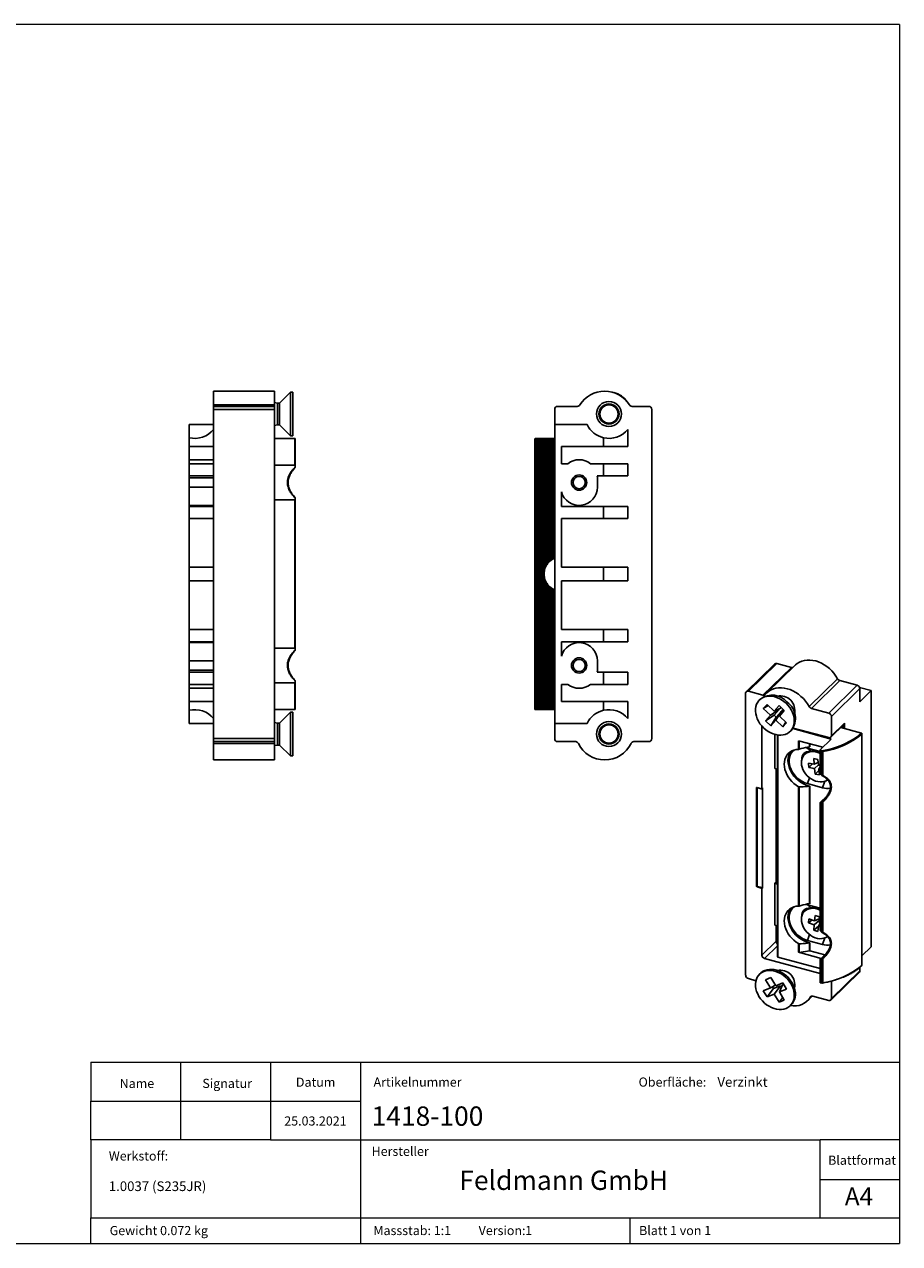
# Model space of a CAD drawing. Units: millimetres. Extents: x 5 to 292, y 5 to 205.
# Drawn here: x 149 to 292, y 5 to 205 of the extents above; entities that cross this region are included whole.
import ezdxf

# ---------------------------------------------------------------- set-up
doc = ezdxf.new("R2010")
doc.units = ezdxf.units.MM
doc.styles.add('SLDTEXTSTYLE0', font='TXT', dxfattribs={"width": 0.75})
doc.styles.add('SLDTEXTSTYLE1', font='TXT', dxfattribs={"width": 0.692308})

msp = doc.modelspace()

# ---------------------------------------------------------------- linework, layer by layer
at = {"color": 7, "linetype": 'Continuous', "lineweight": 18}
for p, q in [((292, 205), (5, 205)), ((292, 205), (292, 5)), ((159.4, 34.75), (174.13, 34.75)), ((159.4, 34.75), (159.4, 28.38)), ((174.13, 34.75), (188.86, 34.75)), ((174.13, 22), (174.13, 34.75)), ((188.86, 34.75), (203.6, 34.75)), ((188.86, 34.75), (188.86, 22)), ((203.6, 34.75), (292, 34.75)), ((203.6, 34.75), (203.6, 5)), ((159.4, 28.38), (174.13, 28.38)), ((159.4, 22), (159.4, 28.38)), ((174.13, 28.38), (188.86, 28.38)), ((188.86, 28.38), (203.6, 28.38)), ((174.13, 22), (159.4, 22)), ((159.4, 22), (159.4, 9.25)), ((188.86, 22), (174.13, 22)), ((188.86, 22), (203.6, 22)), ((203.6, 22), (279, 22)), ((292, 22), (279, 22)), ((279, 15.49), (279, 22)), ((279, 9.25), (279, 15.49)), ((292, 15.49), (279, 15.49)), ((159.4, 9.25), (292, 9.25)), ((159.4, 5), (159.4, 9.25)), ((247.8, 5), (247.8, 9.25)), ((5, 5), (292, 5))]:
    msp.add_line(p, q, dxfattribs=at)
at = {"color": 7, "linetype": 'Continuous', "lineweight": 25}
for p, q in [((189.52, 144.84), (179.52, 144.84)), ((179.52, 144.84), (179.52, 142.58)), ((189.52, 144.84), (189.52, 142.58)), ((192.12, 144.69), (190.32, 142.89)), ((192.52, 144.69), (192.12, 144.69)), ((192.12, 137.49), (192.12, 144.69)), ((192.52, 137.49), (192.52, 144.69)), ((179.52, 142.58), (189.52, 142.58)), ((179.52, 142.34), (179.52, 142.58)), ((179.52, 142.34), (189.52, 142.34)), ((179.52, 141.84), (179.52, 142.34)), ((190.02, 142.89), (189.52, 142.97)), ((189.52, 142.58), (189.52, 142.34)), ((189.52, 142.34), (189.52, 141.84)), ((190.32, 142.89), (190.02, 142.89)), ((190.02, 139.29), (190.02, 142.89)), ((190.32, 139.29), (190.32, 142.89)), ((235.95, 142.34), (239.16, 142.34)), ((248.14, 142.34), (250.85, 142.34)), ((189.52, 141.84), (179.52, 141.84)), ((179.52, 141.84), (179.52, 87.84)), ((189.52, 141.84), (189.52, 87.84)), ((235.45, 139.34), (235.45, 141.84)), ((251.35, 141.84), (251.35, 87.84)), ((175.52, 139.34), (175.52, 137.19)), ((175.52, 139.34), (179.52, 139.34)), ((189.52, 139.21), (190.02, 139.29)), ((190.02, 139.29), (190.32, 139.29)), ((190.32, 139.29), (192.12, 137.49)), ((235.45, 139.34), (235.45, 90.34)), ((235.45, 139.34), (240.75, 139.34)), ((247.45, 138.56), (247.45, 135.74)), ((175.52, 137.19), (175.52, 135.74)), ((189.52, 137.09), (192.82, 137.09)), ((192.12, 137.49), (192.52, 137.49)), ((192.82, 132.68), (192.82, 137.09)), ((192.82, 137.09), (192.92, 137.09)), ((192.92, 137.09), (192.92, 132.59)), ((232.2, 92.69), (232.2, 136.99)), ((232.3, 137.09), (232.3, 136.99)), ((232.3, 137.09), (235.45, 137.09)), ((232.3, 137.09), (232.3, 137.09)), ((232.3, 136.99), (232.3, 92.69)), ((232.3, 136.99), (232.4, 136.99)), ((232.4, 136.99), (232.4, 92.69)), ((232.4, 136.99), (232.5, 136.99)), ((232.5, 136.99), (232.5, 92.69)), ((232.55, 136.99), (232.55, 92.69)), ((232.55, 136.99), (232.65, 136.99)), ((232.65, 136.99), (232.65, 92.69)), ((232.65, 136.99), (232.75, 136.99)), ((232.75, 136.99), (232.75, 92.69)), ((232.8, 136.99), (232.8, 92.69)), ((232.8, 136.99), (232.9, 136.99)), ((232.9, 136.99), (232.9, 92.69)), ((232.9, 136.99), (233, 136.99)), ((233, 136.99), (233, 92.69)), ((233.05, 136.99), (233.05, 92.69)), ((233.05, 136.99), (233.15, 136.99)), ((233.15, 136.99), (233.15, 92.69)), ((233.15, 136.99), (233.25, 136.99)), ((233.25, 136.99), (233.25, 92.69)), ((233.3, 136.99), (233.3, 92.69)), ((233.3, 136.99), (233.4, 136.99)), ((233.4, 136.99), (233.4, 92.69)), ((233.4, 136.99), (233.5, 136.99)), ((233.5, 136.99), (233.5, 92.69)), ((233.55, 136.99), (233.55, 92.69)), ((233.55, 136.99), (233.65, 136.99)), ((233.65, 136.99), (233.65, 92.69)), ((233.65, 136.99), (233.75, 136.99)), ((233.75, 136.99), (233.75, 115.36)), ((233.8, 136.99), (233.8, 115.57)), ((233.8, 136.99), (233.9, 136.99)), ((233.9, 136.99), (233.9, 115.87)), ((233.9, 136.99), (234, 136.99)), ((234, 136.99), (234, 116.09)), ((234.05, 136.99), (234.05, 116.18)), ((234.05, 136.99), (234.15, 136.99)), ((234.15, 136.99), (234.15, 116.35)), ((234.15, 136.99), (234.25, 136.99)), ((234.25, 136.99), (234.25, 116.49)), ((234.3, 136.99), (234.3, 116.55)), ((234.3, 136.99), (234.4, 136.99)), ((234.4, 136.99), (234.4, 116.67)), ((234.4, 136.99), (234.5, 136.99)), ((234.5, 136.99), (234.5, 116.78)), ((234.55, 136.99), (234.55, 116.83)), ((234.55, 136.99), (234.65, 136.99)), ((234.65, 136.99), (234.65, 116.92)), ((234.65, 136.99), (234.75, 136.99)), ((234.75, 136.99), (234.75, 117)), ((234.8, 136.99), (234.8, 117.04)), ((234.8, 136.99), (234.9, 136.99)), ((234.9, 136.99), (234.9, 117.11)), ((234.9, 136.99), (235, 136.99)), ((235, 136.99), (235, 117.18)), ((235.05, 136.99), (235.05, 117.21)), ((235.05, 136.99), (235.15, 136.99)), ((235.15, 136.99), (235.15, 117.26)), ((235.15, 136.99), (235.25, 136.99)), ((235.25, 136.99), (235.25, 117.31)), ((235.3, 136.99), (235.3, 117.34)), ((235.3, 136.99), (235.4, 136.99)), ((235.4, 136.99), (235.4, 117.38)), ((235.4, 136.99), (235.45, 136.99)), ((243.45, 137.19), (243.45, 135.74)), ((179.52, 135.74), (175.52, 135.74)), ((175.52, 135.74), (175.52, 133.59)), ((243.45, 135.74), (236.55, 135.74)), ((236.55, 135.74), (236.55, 132.94)), ((247.45, 135.74), (243.45, 135.74)), ((179.52, 133.59), (175.52, 133.59)), ((175.52, 133.59), (175.52, 132.94)), ((175.52, 132.94), (175.52, 130.94)), ((175.52, 132.94), (179.52, 132.94)), ((192.82, 132.68), (189.52, 132.68)), ((192.92, 132.4), (192.92, 132.59)), ((236.55, 132.94), (237.59, 132.94)), ((241.32, 132.94), (243.45, 132.94)), ((243.45, 132.94), (243.45, 130.94)), ((243.45, 132.94), (247.45, 132.94)), ((247.45, 132.94), (247.45, 130.94)), ((179.52, 130.94), (175.52, 130.94)), ((175.52, 130.94), (175.52, 130.59)), ((175.52, 130.59), (179.52, 130.59)), ((175.52, 130.59), (175.52, 129.09)), ((243.45, 130.94), (242.43, 130.94)), ((242.45, 130.59), (242.45, 129.09)), ((247.45, 130.94), (243.45, 130.94)), ((175.52, 129.09), (179.52, 129.09)), ((175.52, 129.09), (175.52, 126.09)), ((236.55, 128.32), (236.55, 125.94)), ((175.52, 126.09), (179.52, 126.09)), ((175.52, 126.09), (175.52, 125.94)), ((189.52, 127), (192.82, 127)), ((192.82, 102.68), (192.82, 127)), ((192.92, 127.09), (192.92, 127.28)), ((192.92, 127.09), (192.92, 102.59)), ((175.52, 125.94), (175.52, 123.94)), ((175.52, 125.94), (179.52, 125.94)), ((236.55, 125.94), (243.45, 125.94)), ((243.45, 125.94), (243.45, 123.94)), ((243.45, 125.94), (247.45, 125.94)), ((247.45, 125.94), (247.45, 123.94)), ((179.52, 123.94), (175.52, 123.94)), ((175.52, 123.94), (175.52, 115.94)), ((243.45, 123.94), (236.55, 123.94)), ((236.55, 123.94), (236.55, 115.94)), ((247.45, 123.94), (243.45, 123.94)), ((175.52, 115.94), (175.52, 113.74)), ((175.52, 115.94), (179.52, 115.94)), ((233.75, 114.32), (233.75, 92.69)), ((233.8, 114.1), (233.8, 92.69)), ((236.55, 115.94), (243.45, 115.94)), ((243.45, 115.94), (243.45, 113.74)), ((243.45, 115.94), (247.45, 115.94)), ((247.45, 115.94), (247.45, 113.74)), ((179.52, 113.74), (175.52, 113.74)), ((175.52, 113.74), (175.52, 105.74)), ((233.9, 113.81), (233.9, 92.69)), ((234, 113.59), (234, 92.69)), ((234.05, 113.5), (234.05, 92.69)), ((234.15, 113.33), (234.15, 92.69)), ((234.25, 113.19), (234.25, 92.69)), ((234.3, 113.12), (234.3, 92.69)), ((234.4, 113.01), (234.4, 92.69)), ((234.5, 112.9), (234.5, 92.69)), ((234.55, 112.85), (234.55, 92.69)), ((234.65, 112.76), (234.65, 92.69)), ((234.75, 112.68), (234.75, 92.69)), ((234.8, 112.64), (234.8, 92.69)), ((234.9, 112.57), (234.9, 92.69)), ((235, 112.5), (235, 92.69)), ((235.05, 112.47), (235.05, 92.69)), ((235.15, 112.42), (235.15, 92.69)), ((235.25, 112.36), (235.25, 92.69)), ((235.3, 112.34), (235.3, 92.69)), ((235.4, 112.3), (235.4, 92.69)), ((243.45, 113.74), (236.55, 113.74)), ((236.55, 113.74), (236.55, 105.74)), ((247.45, 113.74), (243.45, 113.74)), ((175.52, 105.74), (175.52, 103.74)), ((175.52, 105.74), (179.52, 105.74)), ((236.55, 105.74), (243.45, 105.74)), ((243.45, 105.74), (243.45, 103.74)), ((243.45, 105.74), (247.45, 105.74)), ((247.45, 105.74), (247.45, 103.74)), ((179.52, 103.74), (175.52, 103.74)), ((175.52, 103.74), (175.52, 103.59)), ((179.52, 103.59), (175.52, 103.59)), ((175.52, 103.59), (175.52, 100.59)), ((192.82, 102.68), (189.52, 102.68)), ((192.92, 102.4), (192.92, 102.59)), ((243.45, 103.74), (236.55, 103.74)), ((236.55, 103.74), (236.55, 101.36)), ((247.45, 103.74), (243.45, 103.74)), ((175.52, 100.59), (179.52, 100.59)), ((175.52, 100.59), (175.52, 99.09)), ((242.45, 100.59), (242.45, 99.09)), ((271.52, 100.09), (266.85, 95.54)), ((271.87, 100.17), (267.2, 95.61)), ((274.27, 99.51), (271.87, 100.17)), ((175.52, 99.09), (179.52, 99.09)), ((175.52, 99.09), (175.52, 98.74)), ((175.52, 98.74), (175.52, 96.74)), ((175.52, 98.74), (179.52, 98.74)), ((242.43, 98.74), (243.45, 98.74)), ((243.45, 98.74), (243.45, 96.74)), ((243.45, 98.74), (247.45, 98.74)), ((247.45, 98.74), (247.45, 96.74)), ((269.6, 94.96), (274.27, 99.51)), ((274.9, 99.9), (270.23, 95.35)), ((179.52, 96.74), (175.52, 96.74)), ((175.52, 96.74), (175.52, 96.09)), ((175.52, 96.09), (179.52, 96.09)), ((175.52, 96.09), (175.52, 93.94)), ((189.52, 97), (192.82, 97)), ((192.82, 92.59), (192.82, 97)), ((192.92, 97.09), (192.92, 97.28)), ((192.92, 97.09), (192.92, 92.59)), ((237.59, 96.74), (236.55, 96.74)), ((236.55, 96.74), (236.55, 93.94)), ((243.45, 96.74), (241.32, 96.74)), ((247.45, 96.74), (243.45, 96.74)), ((277.16, 93.11), (281.83, 97.66)), ((282.2, 97.36), (277.54, 92.8)), ((280.38, 92.03), (285.05, 96.58)), ((285.49, 96.04), (280.82, 91.48)), ((285.05, 96.58), (282.2, 97.36)), ((287.35, 95.71), (285.44, 96.23)), ((285.49, 93.89), (285.49, 96.04)), ((266.76, 95.3), (266.76, 49.01)), ((269.6, 94.96), (267.2, 95.61)), ((269.22, 94.37), (269.04, 94.19)), ((285.49, 93.89), (287.35, 95.71)), ((287.35, 95.71), (287.35, 53.71)), ((175.52, 93.94), (175.52, 92.49)), ((175.52, 93.94), (179.52, 93.94)), ((175.52, 92.49), (175.52, 90.34)), ((189.52, 92.59), (192.82, 92.59)), ((192.12, 92.19), (190.32, 90.39)), ((192.52, 92.19), (192.12, 92.19)), ((192.12, 91.54), (192.12, 92.19)), ((192.52, 91.54), (192.52, 92.19)), ((192.92, 92.59), (192.82, 92.59)), ((232.4, 92.69), (232.3, 92.69)), ((232.3, 92.69), (232.3, 92.59)), ((232.3, 92.59), (235.45, 92.59)), ((232.3, 92.59), (232.3, 92.59)), ((232.5, 92.69), (232.4, 92.69)), ((232.65, 92.69), (232.55, 92.69)), ((232.75, 92.69), (232.65, 92.69)), ((232.9, 92.69), (232.8, 92.69)), ((233, 92.69), (232.9, 92.69)), ((233.15, 92.69), (233.05, 92.69)), ((233.25, 92.69), (233.15, 92.69)), ((233.4, 92.69), (233.3, 92.69)), ((233.5, 92.69), (233.4, 92.69)), ((233.65, 92.69), (233.55, 92.69)), ((233.75, 92.69), (233.65, 92.69)), ((233.9, 92.69), (233.8, 92.69)), ((234, 92.69), (233.9, 92.69)), ((234.15, 92.69), (234.05, 92.69)), ((234.25, 92.69), (234.15, 92.69)), ((234.4, 92.69), (234.3, 92.69)), ((234.5, 92.69), (234.4, 92.69)), ((234.65, 92.69), (234.55, 92.69)), ((234.75, 92.69), (234.65, 92.69)), ((234.9, 92.69), (234.8, 92.69)), ((235, 92.69), (234.9, 92.69)), ((235.15, 92.69), (235.05, 92.69)), ((235.25, 92.69), (235.15, 92.69)), ((235.4, 92.69), (235.3, 92.69)), ((235.45, 92.69), (235.4, 92.69)), ((236.55, 93.94), (243.45, 93.94)), ((243.45, 93.94), (243.45, 92.49)), ((243.45, 93.94), (247.45, 93.94)), ((247.45, 93.94), (247.45, 91.12)), ((270.26, 93.46), (269.65, 92.79)), ((270.44, 93.29), (269.65, 92.79)), ((269.65, 92.79), (270.81, 91.68)), ((271.42, 92.36), (270.26, 93.46)), ((272.25, 92.6), (270.81, 91.68)), ((272.23, 93.26), (271.42, 92.36)), ((272.48, 92.85), (271.42, 92.36)), ((272.25, 92.6), (271.44, 91.69)), ((272.58, 92.28), (271.68, 90.86)), ((271.77, 91.38), (272.58, 92.28)), ((272.14, 92.7), (272.25, 92.6)), ((273.1, 92.44), (272.23, 93.26)), ((272.81, 92.54), (272.29, 91.54)), ((272.29, 91.54), (273.1, 92.44)), ((272.56, 92.95), (272.48, 92.85)), ((272.58, 92.28), (272.64, 92.22)), ((272.81, 92.54), (272.9, 92.63)), ((280.38, 92.03), (277.54, 92.8)), ((175.52, 90.34), (179.52, 90.34)), ((190.02, 90.39), (189.52, 90.47)), ((190.32, 90.39), (190.02, 90.39)), ((190.02, 90.06), (190.02, 90.39)), ((190.02, 86.79), (190.02, 90.06)), ((190.32, 90.06), (190.32, 90.39)), ((190.32, 86.79), (190.32, 90.06)), ((192.12, 84.99), (192.12, 91.54)), ((192.52, 84.99), (192.52, 91.54)), ((235.45, 90.34), (240.75, 90.34)), ((235.45, 87.84), (235.45, 90.34)), ((271.44, 91.69), (270, 90.78)), ((270.81, 91.68), (270, 90.78)), ((270, 90.78), (270.87, 89.96)), ((271.77, 91.38), (270.87, 89.96)), ((270.87, 89.96), (271.68, 90.86)), ((271.44, 91.69), (271.77, 91.38)), ((271.68, 90.86), (272.84, 89.76)), ((273.45, 90.43), (272.29, 91.54)), ((273.34, 90.54), (272.84, 89.76)), ((272.84, 89.76), (273.45, 90.43)), ((280.73, 88.07), (282.88, 90.17)), ((280.82, 88.31), (280.82, 91.48)), ((280.82, 88.31), (282.97, 90.4)), ((282.84, 90.13), (282.84, 89.54)), ((282.88, 90.17), (282.88, 89.53)), ((282.97, 90.4), (282.97, 89.5)), ((269.41, 79.67), (269.41, 89.9)), ((271.56, 82.96), (271.56, 88.52)), ((271.98, 88.44), (271.98, 52.05)), ((274.06, 89.03), (274.25, 89.22)), ((274.48, 89.48), (280.79, 87.77)), ((274.55, 89.58), (280.38, 88)), ((285.75, 88.75), (282.36, 89.67)), ((282.4, 89.7), (282.4, 89.66)), ((282.44, 89.74), (282.44, 89.65)), ((282.48, 89.78), (282.48, 89.64)), ((282.62, 89.91), (282.62, 89.6)), ((282.66, 89.95), (282.66, 89.59)), ((282.7, 90), (282.7, 89.58)), ((285.75, 88.75), (285.75, 88.75)), ((285.79, 50.62), (285.79, 88.59)), ((285.81, 50.6), (285.81, 88.66)), ((179.52, 87.84), (189.52, 87.84)), ((179.52, 87.34), (179.52, 87.84)), ((189.52, 87.34), (179.52, 87.34)), ((179.52, 87.05), (179.52, 87.34)), ((189.52, 87.05), (179.52, 87.05)), ((179.52, 87.05), (179.52, 84.34)), ((189.52, 87.84), (189.52, 87.34)), ((189.52, 87.34), (189.52, 87.05)), ((189.52, 87.05), (189.52, 84.34)), ((189.52, 86.71), (190.02, 86.79)), ((190.02, 86.79), (190.32, 86.79)), ((190.32, 86.79), (192.12, 84.99)), ((238.89, 87.34), (235.95, 87.34)), ((250.85, 87.34), (248.41, 87.34)), ((279.42, 86.43), (275.45, 87.5)), ((275.45, 86.08), (275.45, 87.5)), ((276.89, 86.28), (276.52, 86.36)), ((276.89, 86.28), (278.96, 85.72)), ((277.2, 86.48), (276.9, 86.43)), ((280.79, 87.77), (278.97, 85.99)), ((179.52, 84.34), (189.52, 84.34)), ((192.12, 84.99), (192.52, 84.99)), ((276.49, 85.3), (276.42, 85.23)), ((277.92, 84.56), (278, 83.64)), ((278.62, 84.43), (277.92, 84.56)), ((278.7, 83.51), (278.62, 84.43)), ((278.96, 85.97), (278.96, 82.18)), ((279.01, 85.92), (279.25, 85.86)), ((279.01, 85.92), (279.01, 82.06)), ((279.33, 81.75), (279.33, 85.81)), ((279.41, 85.75), (279.41, 81.78)), ((271.56, 82.96), (271.98, 82.85)), ((271.75, 82.91), (271.75, 64.29)), ((278, 83.64), (277.07, 83.81)), ((277.07, 83.81), (277.13, 83.11)), ((277.74, 83.69), (277.13, 83.11)), ((277.13, 83.11), (278.06, 82.94)), ((278.67, 83.93), (278, 83.64)), ((278.7, 83.55), (278.06, 82.94)), ((278.06, 82.94), (278.14, 82.02)), ((278.78, 82.63), (278.14, 82.02)), ((278.14, 82.02), (278.84, 81.89)), ((278.96, 83.46), (278.7, 83.51)), ((278.96, 83.23), (278.76, 82.81)), ((278.84, 81.89), (278.76, 82.81)), ((278.76, 82.81), (278.96, 82.77)), ((276.89, 80.46), (279.36, 79.78)), ((276.9, 80.01), (277.02, 80.12)), ((276.9, 80.01), (277.2, 80.05)), ((277.02, 80.12), (277.28, 80.05)), ((277.2, 60.77), (277.2, 80.05)), ((277.28, 80.05), (277.28, 60.76)), ((279.28, 81.77), (279.31, 81.75)), ((268.53, 79.74), (268.53, 63.62)), ((269.32, 79.6), (268.62, 79.8)), ((268.62, 79.8), (268.62, 63.71)), ((269.39, 79.62), (269.49, 79.71)), ((269.41, 79.67), (269.51, 79.76)), ((269.51, 63.3), (269.51, 79.76)), ((275.45, 60.36), (275.45, 79.93)), ((275.52, 79.91), (275.52, 60.38)), ((280.06, 78.41), (278.97, 77.34)), ((278.96, 77.33), (278.96, 56.46)), ((279.01, 77.35), (279.01, 56.35)), ((279.33, 56.04), (279.33, 77.49)), ((279.41, 77.45), (279.41, 56.07)), ((271.75, 64.29), (271.56, 64.1)), ((271.56, 57.25), (271.56, 64.1)), ((271.98, 63.99), (271.56, 64.1)), ((271.75, 64.29), (271.98, 64.22)), ((268.53, 63.62), (268.62, 63.71)), ((268.71, 63.6), (268.62, 63.51)), ((268.62, 63.51), (269.32, 63.32)), ((268.71, 63.6), (269.42, 63.41)), ((269.32, 63.32), (269.42, 63.41)), ((269.51, 63.3), (269.41, 63.21)), ((269.41, 52.32), (269.41, 63.21)), ((276.89, 60.57), (276.52, 60.65)), ((276.89, 60.57), (278.96, 60.01)), ((277.2, 60.77), (276.9, 60.72)), ((276.49, 59.58), (276.42, 59.51)), ((277.13, 58.3), (277.07, 57.63)), ((277.64, 58.12), (277.07, 57.63)), ((278.06, 57.97), (277.13, 58.3)), ((278.14, 58.84), (278.06, 57.97)), ((278.82, 58.28), (278.06, 57.97)), ((278.84, 58.59), (278.14, 58.84)), ((278.6, 59.84), (278.96, 59.69)), ((278.67, 59.91), (278.95, 59.8)), ((278.76, 57.72), (278.84, 58.59)), ((271.56, 57.25), (271.98, 57.13)), ((271.75, 57.2), (271.75, 54.6)), ((277.07, 57.63), (278, 57.3)), ((278, 57.3), (277.92, 56.43)), ((278.75, 57.14), (277.92, 56.43)), ((277.92, 56.43), (278.62, 56.18)), ((278.79, 57.98), (278, 57.3)), ((278.62, 56.18), (278.7, 57.05)), ((278.96, 57.57), (278.7, 57.05)), ((278.7, 57.05), (278.96, 56.96)), ((278.96, 57.65), (278.76, 57.72)), ((279.28, 56.05), (279.31, 56.04)), ((269.41, 52.32), (271.75, 54.6)), ((275.45, 52.79), (275.45, 54.21)), ((275.52, 54.19), (275.52, 52.78)), ((276.89, 54.74), (279.36, 54.07)), ((276.9, 54.29), (277.02, 54.4)), ((276.9, 54.29), (277.2, 54.34)), ((277.02, 54.4), (277.28, 54.33)), ((277.2, 53.05), (277.2, 54.34)), ((277.28, 54.33), (277.28, 53.05)), ((272.04, 52), (278.96, 50.12)), ((275.45, 52.79), (279.14, 51.79)), ((277.2, 53.05), (275.52, 52.78)), ((277.28, 53.05), (279.74, 52.38)), ((280.06, 52.69), (278.97, 51.63)), ((285.81, 52.2), (287.35, 53.71)), ((278.96, 49.3), (269.85, 51.77)), ((278.96, 51.61), (278.96, 47.82)), ((279.01, 51.63), (279.01, 47.78)), ((279.33, 47.71), (279.33, 51.77)), ((279.41, 51.74), (279.41, 47.77)), ((285.49, 49.75), (285.49, 50.32)), ((267.2, 48.47), (268.44, 48.13)), ((269.22, 49.37), (269.04, 49.18)), ((270.87, 48.63), (270, 48.28)), ((270, 48.28), (270.81, 46.94)), ((271.68, 47.29), (270.87, 48.63)), ((280.73, 44.96), (285.4, 49.51)), ((280.82, 45.19), (285.49, 49.75)), ((280.82, 45.19), (280.82, 48.07)), ((270.81, 46.94), (269.65, 46.46)), ((269.65, 46.46), (270.26, 45.46)), ((271.32, 46.83), (270.26, 45.46)), ((271.63, 47.37), (270.81, 46.94)), ((271.15, 47.11), (271.32, 46.83)), ((271.32, 46.83), (272.48, 47.3)), ((272.48, 47.3), (271.42, 45.93)), ((272.84, 47.76), (271.68, 47.29)), ((272.81, 47.44), (272.29, 46.28)), ((272.29, 46.28), (273.45, 46.75)), ((273.1, 44.94), (272.29, 46.28)), ((272.48, 47.3), (272.64, 47.05)), ((272.81, 47.44), (272.99, 47.51)), ((273.45, 46.75), (272.84, 47.76)), ((279.01, 47.78), (279.25, 47.71)), ((270.26, 45.46), (271.42, 45.93)), ((271.42, 45.93), (272.23, 44.58)), ((272.84, 45.37), (272.23, 44.58)), ((272.23, 44.58), (273.1, 44.94)), ((274.06, 44.03), (274.25, 44.21)), ((276.91, 44.84), (277.69, 45.61)), ((277.78, 45.59), (280.38, 44.88))]:
    msp.add_line(p, q, dxfattribs=at)
at = {"color": 8, "linetype": 'Continuous', "lineweight": 25}
for p, q in [((272.04, 88.43), (272.04, 52)), ((275.52, 87.48), (275.52, 86.09)), ((276.89, 86.28), (277.49, 85.77)), ((277.2, 86.48), (277.2, 87.03)), ((277.28, 87.01), (277.28, 86.48)), ((277.23, 81.41), (276.89, 80.46)), ((279.36, 79.78), (279.74, 80.85)), ((268.59, 79.8), (268.53, 79.74)), ((276.89, 60.57), (277.49, 60.05)), ((277.23, 55.7), (276.89, 54.74)), ((279.36, 54.07), (279.74, 55.14)), ((271.98, 53.85), (269.85, 51.77)), ((277.5, 45.57), (277.38, 45.46))]:
    msp.add_line(p, q, dxfattribs=at)
at = {"color": 7, "linetype": 'Continuous', "lineweight": 25, "flags": 128}
for points in [[(281.83, 97.66), (281.56, 98.11), (281.24, 98.55), (280.89, 98.95), (280.5, 99.33), (280.08, 99.67), (279.64, 99.96), (279.18, 100.22), (278.71, 100.42), (278.24, 100.58), (277.76, 100.68), (277.29, 100.73), (276.83, 100.73), (276.39, 100.67), (275.97, 100.56), (275.59, 100.39), (275.23, 100.18), (274.92, 99.92), (274.9, 99.9)], [(277.16, 93.11), (276.89, 93.56), (276.57, 93.99), (276.22, 94.4), (275.83, 94.77), (275.41, 95.11), (274.97, 95.41), (274.52, 95.66), (274.05, 95.87), (273.57, 96.02), (273.09, 96.13), (272.62, 96.18), (272.16, 96.17), (271.72, 96.11), (271.31, 96), (270.92, 95.84), (270.57, 95.62), (270.25, 95.36), (269.98, 95.06)], [(273.38, 93.64), (273.7, 93.3), (273.99, 92.93), (274.24, 92.54), (274.44, 92.13), (274.59, 91.71), (274.69, 91.29), (274.73, 90.88), (274.72, 90.48), (274.66, 90.1), (274.54, 89.74), (274.37, 89.42), (274.16, 89.13), (273.9, 88.89), (273.6, 88.69), (273.26, 88.54), (272.9, 88.45), (272.51, 88.41), (272.1, 88.42), (271.69, 88.49), (271.27, 88.61), (270.86, 88.78), (270.46, 89.01), (270.08, 89.27), (269.72, 89.58), (269.4, 89.92), (269.11, 90.29), (268.86, 90.68), (268.66, 91.09), (268.51, 91.51), (268.41, 91.93), (268.37, 92.34), (268.38, 92.74), (268.44, 93.12), (268.56, 93.48), (268.73, 93.8), (268.94, 94.09), (269.2, 94.33), (269.5, 94.53), (269.84, 94.68), (270.2, 94.77), (270.59, 94.81), (271, 94.8), (271.41, 94.73), (271.83, 94.61), (272.24, 94.44), (272.64, 94.21), (273.02, 93.95), (273.38, 93.64)], [(273.54, 93.85), (273.63, 93.76), (273.84, 93.54)], [(275.45, 86.08), (275.05, 86.04), (274.68, 85.95), (274.33, 85.81), (274.02, 85.62), (273.75, 85.38), (273.52, 85.1), (273.34, 84.78), (273.2, 84.42), (273.12, 84.04), (273.1, 83.64), (273.12, 83.23), (273.2, 82.8), (273.34, 82.38), (273.52, 81.96), (273.75, 81.55), (274.02, 81.16), (274.33, 80.8), (274.68, 80.47), (275.05, 80.18), (275.45, 79.93)], [(274.13, 85.69), (273.96, 85.4), (273.82, 85.04), (273.73, 84.65), (273.7, 84.23), (273.73, 83.81), (273.82, 83.37), (273.96, 82.94), (274.15, 82.51), (274.39, 82.09), (274.68, 81.7), (275, 81.33), (275.36, 81), (275.75, 80.71), (276.16, 80.46), (276.59, 80.26), (277.02, 80.12)], [(274.69, 85.96), (274.43, 85.72), (274.22, 85.44), (274.05, 85.12), (273.94, 84.76), (273.89, 84.38), (273.89, 83.99), (273.94, 83.58), (274.05, 83.16), (274.22, 82.75), (274.43, 82.36), (274.69, 81.98), (274.99, 81.62), (275.33, 81.3), (275.69, 81.02), (276.08, 80.78), (276.48, 80.59), (276.89, 80.46)], [(280.18, 81.09), (279.95, 80.94), (279.65, 80.82), (279.31, 80.75), (278.96, 80.73), (278.6, 80.78), (278.23, 80.87), (277.86, 81.02), (277.5, 81.22), (277.17, 81.46), (276.86, 81.74), (276.59, 82.06), (276.35, 82.4), (276.16, 82.76), (276.02, 83.13), (275.94, 83.5), (275.9, 83.87), (275.93, 84.22), (276, 84.55), (276.14, 84.85), (276.32, 85.11), (276.54, 85.34), (276.81, 85.51), (277.12, 85.63), (277.45, 85.7), (277.8, 85.72), (278.16, 85.68), (278.16, 85.68)], [(276.63, 85.61), (276.57, 85.46), (276.54, 85.34)], [(278.23, 85.74), (278.6, 85.65), (278.95, 85.51)], [(278.97, 85.99), (278.96, 85.98), (278.96, 85.97), (278.96, 85.96), (278.96, 85.95), (278.97, 85.94), (278.98, 85.93), (279, 85.93), (279.01, 85.92)], [(275.45, 60.36), (275.05, 60.33), (274.68, 60.24), (274.33, 60.1), (274.02, 59.9), (273.75, 59.66), (273.52, 59.38), (273.34, 59.06), (273.2, 58.71), (273.12, 58.33), (273.1, 57.93), (273.12, 57.51), (273.2, 57.09), (273.34, 56.66), (273.52, 56.24), (273.75, 55.84), (274.02, 55.45), (274.33, 55.09), (274.68, 54.76), (275.05, 54.46), (275.45, 54.21)], [(274.69, 60.24), (274.43, 60), (274.22, 59.72), (274.05, 59.4), (273.94, 59.05), (273.89, 58.67), (273.89, 58.27), (273.94, 57.86), (274.05, 57.45), (274.22, 57.04), (274.43, 56.64), (274.69, 56.26), (274.99, 55.91), (275.33, 55.59), (275.69, 55.31), (276.08, 55.07), (276.48, 54.88), (276.89, 54.74)], [(274.13, 59.98), (273.96, 59.68), (273.82, 59.32), (273.73, 58.93), (273.7, 58.52), (273.73, 58.09), (273.82, 57.66), (273.96, 57.22), (274.15, 56.79), (274.39, 56.38), (274.68, 55.98), (275, 55.62), (275.36, 55.29), (275.75, 54.99), (276.16, 54.75), (276.59, 54.55), (277.02, 54.4)], [(280.18, 55.38), (280.17, 55.37), (279.9, 55.2), (279.59, 55.09), (279.26, 55.03), (278.9, 55.02), (278.53, 55.07), (278.16, 55.18), (277.8, 55.34), (277.45, 55.54), (277.12, 55.79), (276.81, 56.08), (276.54, 56.4), (276.32, 56.74), (276.14, 57.11), (276, 57.48), (275.93, 57.85), (275.9, 58.21), (275.94, 58.56), (276.02, 58.89), (276.16, 59.18), (276.35, 59.44), (276.59, 59.65), (276.86, 59.82), (277.17, 59.93), (277.5, 59.99), (277.86, 60), (278.23, 59.95), (278.6, 59.84)], [(276.63, 59.9), (276.57, 59.75), (276.54, 59.63)], [(272.04, 52), (272.02, 52.01), (272.01, 52.01), (271.99, 52.02), (271.99, 52.03), (271.98, 52.04), (271.98, 52.05)], [(269.72, 49.63), (270.08, 49.75), (270.46, 49.8), (270.86, 49.81), (271.27, 49.76), (271.69, 49.65), (272.1, 49.5), (272.51, 49.29), (272.9, 49.04), (273.26, 48.75), (273.6, 48.42), (273.9, 48.06), (274.16, 47.67), (274.37, 47.27), (274.54, 46.85), (274.66, 46.43), (274.72, 46.02), (274.73, 45.61), (274.69, 45.22), (274.59, 44.86), (274.44, 44.52), (274.24, 44.22), (273.99, 43.96), (273.7, 43.75), (273.38, 43.58), (273.02, 43.47), (272.64, 43.41), (272.24, 43.41), (271.83, 43.46), (271.41, 43.56), (271, 43.72), (270.59, 43.93), (270.2, 44.18), (269.84, 44.47), (269.5, 44.8), (269.2, 45.16), (268.94, 45.55), (268.73, 45.95), (268.56, 46.37), (268.44, 46.79), (268.38, 47.2), (268.37, 47.61), (268.41, 48), (268.51, 48.36), (268.66, 48.7), (268.86, 49), (269.11, 49.26), (269.4, 49.47), (269.72, 49.63)], [(269.91, 49.81), (270.27, 49.93), (270.65, 49.99), (271.05, 49.99), (271.46, 49.94), (271.88, 49.84), (272.29, 49.68), (272.69, 49.47), (273.08, 49.22), (273.45, 48.93), (273.78, 48.6), (274.08, 48.24), (274.34, 47.85), (274.56, 47.45), (274.73, 47.03), (274.84, 46.61), (274.91, 46.2), (274.92, 45.79), (274.87, 45.4), (274.77, 45.04), (274.62, 44.7), (274.42, 44.4), (274.25, 44.21)], [(273.54, 48.85), (273.72, 48.67), (273.84, 48.54)], [(279.01, 47.78), (279, 47.78), (278.98, 47.79), (278.97, 47.8), (278.96, 47.81), (278.96, 47.82), (278.96, 47.82)]]:
    msp.add_lwpolyline(points, dxfattribs=at)
at = {"color": 8, "linetype": 'Continuous', "lineweight": 25, "flags": 128}
msp.add_lwpolyline([(285.24, 88.29), (285.31, 88.35), (285.75, 88.75)], dxfattribs=at)
at = {"color": 7, "linetype": 'Continuous', "lineweight": 25}
for centre, radius in [((244.35, 141.09), 2.05), ((244.35, 141.09), 1.65), ((244.35, 141.09), 1.5), ((239.45, 129.84), 1.25), ((239.45, 129.84), 1), ((239.45, 99.84), 1.25), ((239.45, 99.84), 1), ((244.35, 88.59), 2.05), ((244.35, 88.59), 1.65), ((244.35, 88.59), 1.5)]:
    msp.add_circle(centre, radius, dxfattribs=at)
for centre, radius, start, end in [((243.65, 140.06), 4.78, 31.7582, 148.2418), ((244.35, 141.09), 3.6, 34.0905, 77.405), ((235.95, 141.84), 0.5, 90, 180), ((239.16, 142.84), 0.5, 270, 328.2418), ((248.14, 142.84), 0.5, 211.7582, 270), ((250.85, 141.84), 0.5, 0, 90), ((176.42, 141.09), 4, 256.9971, 320.805), ((244.35, 141.09), 4, 205.9445, 256.9971), ((244.35, 141.09), 4, 256.9971, 320.805), ((239.45, 130.59), 3, 51.5668, 128.4332), ((239.45, 130.59), 3, 0, 6.6998), ((239.45, 129.09), 3, 194.8351, 0), ((236.45, 114.84), 2.75, 152.9877, 158.0136), ((236.45, 114.84), 2.75, 146.7581, 150.7771), ((236.45, 114.84), 2.75, 143.1301, 146.7581), ((236.45, 114.84), 2.75, 138.1982, 141.4273), ((236.45, 114.84), 2.75, 135.161, 138.1982), ((236.45, 114.84), 2.75, 130.8852, 133.7021), ((236.45, 114.84), 2.75, 128.1835, 130.8852), ((236.45, 114.84), 2.75, 124.3077, 126.8699), ((236.45, 114.84), 2.75, 121.8214, 124.3077), ((236.45, 114.84), 2.75, 118.2115, 120.6033), ((236.45, 114.84), 2.75, 115.8721, 118.2115), ((236.45, 114.84), 2.75, 112.4464, 114.7199), ((236.45, 114.84), 2.75, 111.3237, 112.4464), ((236.45, 114.84), 2.75, 169.0575, 190.9425), ((236.45, 114.84), 2.75, 158.0136, 164.5013), ((236.45, 114.84), 2.75, 195.4987, 201.9864), ((236.45, 114.84), 2.75, 201.9864, 207.0123), ((236.45, 114.84), 2.75, 209.2229, 213.2419), ((236.45, 114.84), 2.75, 213.2419, 216.8699), ((236.45, 114.84), 2.75, 218.5727, 221.8018), ((236.45, 114.84), 2.75, 221.8018, 224.839), ((236.45, 114.84), 2.75, 226.2979, 229.1148), ((236.45, 114.84), 2.75, 229.1148, 231.8165), ((236.45, 114.84), 2.75, 233.1301, 235.6923), ((236.45, 114.84), 2.75, 235.6923, 238.1786), ((236.45, 114.84), 2.75, 239.3967, 241.7885), ((236.45, 114.84), 2.75, 241.7885, 244.1279), ((236.45, 114.84), 2.75, 245.2801, 247.5536), ((236.45, 114.84), 2.75, 247.5536, 248.6763), ((239.45, 100.59), 3, 0, 165.1649), ((271.76, 99.83), 0.358, 71.5838, 131.3262), ((239.45, 99.09), 3, 353.3002, 0), ((274.38, 99.9), 0.399, 253.283, 287.7594), ((239.45, 99.09), 3, 231.5668, 308.4332), ((282.38, 97.96), 0.63, 208.3358, 253.5327), ((284.88, 96), 0.607, 3.3916, 74.3338), ((267.08, 95.31), 0.325, 68.8623, 180.9223), ((271.1, 91.79), 3.19, 39.586, 126.1051), ((269.71, 95.29), 0.347, 250.8405, 319.1786), ((272.43, 92.47), 2.39, 346.8715, 101.7386), ((176.42, 88.59), 4, 39.195, 103.0029), ((244.35, 88.59), 4, 103.0029, 154.0555), ((244.35, 88.59), 4, 39.195, 103.0029), ((271.64, 91.18), 3.27, 323.0091, 53.9833), ((277.72, 93.41), 0.63, 208.3358, 253.5327), ((280.22, 91.44), 0.607, 3.3916, 74.3338), ((282.64, 90.39), 0.328, 316.8593, 1.5878), ((277.31, 99.2), 13.49, 278.2537, 306.0049), ((277.6, 98.38), 12.77, 278.1238, 309.907), ((280.5, 88.3), 0.325, 248.8623, 0.9223), ((235.95, 87.84), 0.5, 180, 270), ((238.89, 86.84), 0.5, 25.5693, 90), ((243.65, 89.12), 4.78, 205.5693, 334.4307), ((248.41, 86.84), 0.5, 90, 154.4307), ((250.85, 87.84), 0.5, 270, 0), ((277.23, 86.3), 0.186, 75.4232, 99.0852), ((277.14, 84.56), 1.17, 84.3705, 185.1402), ((277.79, 83.87), 1.93, 76.5946, 132.1494), ((277.59, 82.7), 3.03, 63.034, 78.9859), ((275.29, 78.88), 4.9, 37.362, 40.5081), ((277.23, 79.87), 0.186, 75.4232, 99.0852), ((268.59, 79.74), 0.065, 68.8623, 180.9223), ((269.35, 79.67), 0.065, 248.8623, 0.9223), ((269.44, 79.76), 0.0646, 315.3545, 1.9113), ((280.16, 82.52), 2.85, 253.8503, 280.2226), ((277.85, 79.21), 2.19, 302.0813, 307.4558), ((268.65, 63.63), 0.121, 183.3916, 254.3338), ((268.74, 63.72), 0.121, 183.3916, 254.3338), ((269.29, 63.2), 0.121, 3.3916, 74.3338), ((269.38, 63.29), 0.121, 3.3916, 74.3338), ((277.14, 58.85), 1.17, 84.3705, 185.1402), ((277.85, 57.99), 2.09, 66.9501, 130.2545), ((277.23, 60.58), 0.186, 75.4232, 99.0852), ((275.29, 53.17), 4.9, 37.362, 40.5081), ((272.33, 54.63), 0.589, 182.7741, 233.3956), ((277.23, 54.15), 0.186, 75.4232, 99.0852), ((280.16, 56.81), 2.85, 253.8561, 280.0677), ((270.02, 52.36), 0.607, 183.3916, 254.3338), ((275.5, 52.97), 0.186, 255.4232, 279.0852), ((277.23, 52.87), 0.186, 75.4232, 99.0852), ((277.85, 53.49), 2.19, 302.0813, 307.4558), ((277.6, 60.41), 12.77, 278.1238, 309.907), ((267.37, 49.05), 0.607, 183.3916, 254.3338), ((270.7, 47.85), 2.12, 111.8812, 134.2126), ((272.43, 47.47), 2.39, 346.8715, 101.7386), ((276.31, 64.56), 17.1, 280.3035, 291.368), ((285.17, 49.74), 0.323, 315.3545, 1.9113), ((274.74, 47.09), 3.1, 257.8059, 328.2944), ((277.67, 45.27), 0.338, 70.1776, 147.2669), ((280.5, 45.19), 0.325, 248.8623, 0.9223)]:
    msp.add_arc(centre, radius, start, end, dxfattribs=at)
for centre, start_param, end_param in [((276.9, 83.22), 1.413965, 1.689633), ((276.9, 83.22), 4.27989, 4.555558), ((276.9, 57.5), 1.413965, 1.689633), ((276.9, 57.5), 4.27989, 4.555558)]:
    msp.add_ellipse(centre, major_axis=(5, 1.3), ratio=0.609236, start_param=start_param, end_param=end_param, dxfattribs=at)
for points, knots in [([(232.2, 136.99), (232.2, 136.99), (232.2, 137), (232.21, 137.02), (232.22, 137.05), (232.25, 137.07), (232.27, 137.09), (232.29, 137.09), (232.3, 137.09)], [0, 0, 0, 0, 0.010539, 0.252899, 0.524666, 0.72096, 0.860149, 1, 1, 1, 1]), ([(192.92, 127.28), (192.8, 127.4), (192.56, 127.64), (192.21, 128.09), (191.95, 128.53), (191.78, 128.94), (191.68, 129.3), (191.62, 129.67), (191.63, 130.06), (191.69, 130.45), (191.82, 130.87), (192.02, 131.27), (192.27, 131.67), (192.58, 132.05), (192.8, 132.28), (192.92, 132.4)], [0, 0, 0, 0, 0.092127, 0.193805, 0.295274, 0.354385, 0.413435, 0.472713, 0.531968, 0.59812, 0.664365, 0.742014, 0.819775, 0.90986, 1, 1, 1, 1]), ([(192.91, 127.36), (192.85, 127.42), (192.7, 127.57), (192.49, 127.84), (192.27, 128.14), (192.1, 128.44), (191.96, 128.73), (191.85, 129.02), (191.78, 129.3), (191.73, 129.59), (191.72, 129.88), (191.75, 130.17), (191.8, 130.46), (191.89, 130.76), (192.01, 131.06), (192.16, 131.35), (192.34, 131.64), (192.56, 131.93), (192.75, 132.16), (192.88, 132.28), (192.92, 132.32)], [0, 0, 0, 0, 0.047148, 0.126032, 0.191591, 0.252537, 0.308896, 0.361231, 0.41036, 0.456724, 0.505987, 0.552984, 0.60238, 0.654654, 0.71005, 0.768384, 0.829114, 0.893321, 0.965385, 1, 1, 1, 1]), ([(192.92, 132.59), (192.91, 132.6), (192.91, 132.62), (192.89, 132.65), (192.87, 132.67), (192.84, 132.68), (192.82, 132.68), (192.82, 132.68)], [0, 0, 0, 0, 0.273882, 0.524309, 0.715106, 0.870862, 1, 1, 1, 1]), ([(192.92, 132.4), (192.92, 132.38), (192.92, 132.34), (192.92, 132.33), (192.92, 132.32), (192.92, 132.33), (192.92, 132.33)], [0, 0, 0, 0, 0.513673, 0.73035, 0.914147, 1, 1, 1, 1]), ([(192.82, 127), (192.82, 127), (192.84, 127), (192.87, 127.01), (192.9, 127.03), (192.91, 127.06), (192.91, 127.08), (192.92, 127.09)], [0, 0, 0, 0, 0.150115, 0.299682, 0.499511, 0.762741, 1, 1, 1, 1]), ([(192.92, 127.35), (192.92, 127.35), (192.92, 127.36), (192.92, 127.34), (192.92, 127.31), (192.92, 127.29), (192.92, 127.28)], [0, 0, 0, 0, 0.173187, 0.410084, 0.801729, 1, 1, 1, 1]), ([(192.92, 97.28), (192.8, 97.4), (192.56, 97.64), (192.21, 98.09), (191.95, 98.53), (191.78, 98.94), (191.68, 99.3), (191.62, 99.67), (191.63, 100.06), (191.69, 100.45), (191.82, 100.87), (192.02, 101.27), (192.27, 101.67), (192.58, 102.05), (192.8, 102.28), (192.92, 102.4)], [0, 0, 0, 0, 0.092127, 0.193805, 0.295275, 0.354385, 0.413435, 0.472714, 0.531969, 0.59812, 0.664365, 0.742014, 0.819775, 0.90986, 1, 1, 1, 1]), ([(192.91, 97.36), (192.85, 97.42), (192.7, 97.57), (192.49, 97.84), (192.27, 98.14), (192.1, 98.44), (191.96, 98.73), (191.85, 99.02), (191.78, 99.3), (191.73, 99.59), (191.72, 99.88), (191.75, 100.17), (191.8, 100.46), (191.89, 100.76), (192.01, 101.06), (192.16, 101.35), (192.34, 101.64), (192.56, 101.93), (192.75, 102.16), (192.88, 102.28), (192.92, 102.32)], [0, 0, 0, 0, 0.047148, 0.126031, 0.191591, 0.252537, 0.308896, 0.361231, 0.41036, 0.456724, 0.505987, 0.552984, 0.602379, 0.654654, 0.71005, 0.768384, 0.829114, 0.893321, 0.965385, 1, 1, 1, 1]), ([(192.92, 102.59), (192.91, 102.6), (192.91, 102.62), (192.89, 102.65), (192.87, 102.67), (192.84, 102.68), (192.82, 102.68), (192.82, 102.68)], [0, 0, 0, 0, 0.273882, 0.524311, 0.715108, 0.870863, 1, 1, 1, 1]), ([(192.92, 102.4), (192.92, 102.38), (192.92, 102.34), (192.92, 102.33), (192.92, 102.32), (192.92, 102.33), (192.92, 102.33)], [0, 0, 0, 0, 0.513675, 0.73035, 0.914148, 1, 1, 1, 1]), ([(192.82, 97), (192.82, 97), (192.84, 97), (192.87, 97.01), (192.9, 97.03), (192.91, 97.06), (192.91, 97.08), (192.92, 97.09)], [0, 0, 0, 0, 0.150115, 0.299682, 0.499511, 0.762741, 1, 1, 1, 1]), ([(192.92, 97.35), (192.92, 97.35), (192.92, 97.36), (192.92, 97.34), (192.92, 97.31), (192.92, 97.29), (192.92, 97.28)], [0, 0, 0, 0, 0.1731872, 0.4100825, 0.8017227, 1, 1, 1, 1]), ([(232.3, 92.59), (232.29, 92.59), (232.27, 92.59), (232.25, 92.6), (232.22, 92.62), (232.21, 92.65), (232.2, 92.68), (232.2, 92.69), (232.2, 92.69)], [0, 0, 0, 0, 0.1398507, 0.2790403, 0.4753343, 0.7471011, 0.9894615, 1, 1, 1, 1]), ([(285.79, 88.59), (285.8, 88.59), (285.8, 88.61), (285.81, 88.64), (285.81, 88.68), (285.79, 88.72), (285.78, 88.74), (285.76, 88.74), (285.75, 88.75)], [0, 0, 0, 0, 0.010539, 0.252899, 0.524666, 0.72096, 0.860149, 1, 1, 1, 1]), ([(275.52, 86.09), (275.51, 86.09), (275.49, 86.08), (275.46, 86.08), (275.45, 86.08), (275.45, 86.08)], [0, 0, 0, 0, 0.434392, 0.868313, 1, 1, 1, 1]), ([(279.33, 85.81), (279.31, 85.82), (279.29, 85.84), (279.26, 85.85), (279.25, 85.86)], [0, 0, 0, 0, 0.527999, 1, 1, 1, 1]), ([(279.41, 85.75), (279.41, 85.75), (279.4, 85.76), (279.37, 85.78), (279.34, 85.8), (279.33, 85.81)], [0, 0, 0, 0, 0.018057, 0.542946, 1, 1, 1, 1]), ([(279.01, 82.06), (279, 82.08), (278.98, 82.1), (278.97, 82.14), (278.96, 82.17), (278.96, 82.17), (278.96, 82.18)], [0, 0, 0, 0, 0.375171, 0.718213, 0.97957, 1, 1, 1, 1]), ([(279.18, 81.85), (279.19, 81.84), (279.21, 81.82), (279.25, 81.79), (279.28, 81.76), (279.31, 81.75), (279.32, 81.75), (279.33, 81.75)], [0, 0, 0, 0, 0.253277, 0.514699, 0.73092, 0.914326, 1, 1, 1, 1]), ([(279.18, 77.47), (279.26, 77.53), (279.4, 77.66), (279.61, 77.86), (279.82, 78.09), (280.02, 78.34), (280.2, 78.6), (280.34, 78.83), (280.47, 79.08), (280.55, 79.3), (280.62, 79.52), (280.66, 79.74), (280.68, 79.96), (280.68, 80.13), (280.67, 80.19), (280.66, 80.19)], [0, 0, 0, 0, 0.085842, 0.171924, 0.265435, 0.359368, 0.454911, 0.551188, 0.605698, 0.715866, 0.771693, 0.826003, 0.936537, 0.992945, 1, 1, 1, 1]), ([(279.31, 81.75), (279.43, 81.69), (279.67, 81.56), (279.97, 81.33), (280.22, 81.1), (280.4, 80.86), (280.54, 80.61), (280.62, 80.38), (280.64, 80.22), (280.65, 80.16)], [0, 0, 0, 0, 0.176109, 0.3638364, 0.5131253, 0.6562012, 0.7913149, 0.9175075, 1, 1, 1, 1]), ([(279.41, 81.78), (279.41, 81.78), (279.4, 81.78), (279.39, 81.77), (279.36, 81.76), (279.34, 81.76), (279.33, 81.75)], [0, 0, 0, 0, 0.024811, 0.167443, 0.583165, 1, 1, 1, 1]), ([(279.41, 81.78), (279.47, 81.75), (279.59, 81.69), (279.76, 81.58), (279.93, 81.47), (280.09, 81.35), (280.23, 81.22), (280.37, 81.08), (280.49, 80.93), (280.59, 80.77), (280.67, 80.61), (280.73, 80.46), (280.78, 80.29), (280.81, 80.07), (280.81, 79.78), (280.76, 79.44), (280.65, 79.1), (280.52, 78.84), (280.38, 78.59), (280.24, 78.37), (280.04, 78.11), (279.87, 77.9), (279.7, 77.73), (279.57, 77.59), (279.46, 77.5), (279.41, 77.45)], [0, 0, 0, 0, 0.040301, 0.080685, 0.121349, 0.162122, 0.202668, 0.243368, 0.284642, 0.326164, 0.360682, 0.395418, 0.430543, 0.466237, 0.528441, 0.591604, 0.653684, 0.71641, 0.742905, 0.796133, 0.849741, 0.90369, 0.930755, 0.965351, 1, 1, 1, 1]), ([(275.45, 79.93), (275.46, 79.92), (275.48, 79.91), (275.51, 79.91), (275.52, 79.91), (275.52, 79.91)], [0, 0, 0, 0, 0.446361, 0.8931121, 1, 1, 1, 1]), ([(278.97, 77.34), (278.97, 77.34), (278.96, 77.33), (278.96, 77.32), (278.97, 77.32), (278.99, 77.33), (279, 77.34), (279.01, 77.35)], [0, 0, 0, 0, 0.150113, 0.299678, 0.499508, 0.762739, 1, 1, 1, 1]), ([(279.33, 77.49), (279.32, 77.49), (279.3, 77.5), (279.26, 77.5), (279.23, 77.49), (279.21, 77.48), (279.19, 77.47), (279.18, 77.47)], [0, 0, 0, 0, 0.172986, 0.409601, 0.603205, 0.80196, 1, 1, 1, 1]), ([(279.41, 77.45), (279.41, 77.45), (279.4, 77.45), (279.39, 77.46), (279.36, 77.47), (279.34, 77.48), (279.33, 77.49)], [0, 0, 0, 0, 0.0248105, 0.1674434, 0.5831647, 1, 1, 1, 1]), ([(275.52, 60.38), (275.51, 60.37), (275.49, 60.37), (275.46, 60.36), (275.45, 60.36), (275.45, 60.36)], [0, 0, 0, 0, 0.434392, 0.868313, 1, 1, 1, 1]), ([(279.01, 56.35), (279, 56.36), (278.98, 56.39), (278.97, 56.43), (278.96, 56.45), (278.96, 56.46), (278.96, 56.46)], [0, 0, 0, 0, 0.375171, 0.718213, 0.97957, 1, 1, 1, 1]), ([(279.18, 56.14), (279.19, 56.13), (279.21, 56.1), (279.25, 56.07), (279.28, 56.05), (279.31, 56.04), (279.32, 56.04), (279.33, 56.04)], [0, 0, 0, 0, 0.253277, 0.514699, 0.73092, 0.914326, 1, 1, 1, 1]), ([(279.31, 56.04), (279.43, 55.97), (279.67, 55.84), (279.97, 55.62), (280.22, 55.38), (280.4, 55.14), (280.54, 54.89), (280.62, 54.66), (280.64, 54.51), (280.65, 54.44)], [0, 0, 0, 0, 0.176109, 0.3638364, 0.5131253, 0.6562012, 0.7913149, 0.9175075, 1, 1, 1, 1]), ([(279.33, 56.04), (279.34, 56.04), (279.36, 56.04), (279.39, 56.06), (279.4, 56.06), (279.41, 56.07), (279.41, 56.07)], [0, 0, 0, 0, 0.416835, 0.832557, 0.975189, 1, 1, 1, 1]), ([(279.41, 56.07), (279.53, 56), (279.77, 55.87), (280.09, 55.64), (280.38, 55.37), (280.59, 55.07), (280.74, 54.74), (280.81, 54.41), (280.81, 54.07), (280.76, 53.73), (280.65, 53.39), (280.45, 52.98), (280.15, 52.51), (279.82, 52.13), (279.57, 51.88), (279.46, 51.78), (279.41, 51.74)], [0, 0, 0, 0, 0.080702, 0.162149, 0.243394, 0.326163, 0.395138, 0.466167, 0.527925, 0.591593, 0.65338, 0.716457, 0.822148, 0.930723, 0.965335, 1, 1, 1, 1]), ([(275.45, 54.21), (275.46, 54.21), (275.48, 54.2), (275.51, 54.19), (275.52, 54.19), (275.52, 54.19)], [0, 0, 0, 0, 0.446361, 0.893112, 1, 1, 1, 1]), ([(279.18, 51.75), (279.26, 51.81), (279.4, 51.94), (279.59, 52.13), (279.8, 52.36), (280.02, 52.62), (280.22, 52.9), (280.38, 53.19), (280.49, 53.42), (280.57, 53.64), (280.64, 53.89), (280.68, 54.17), (280.68, 54.39), (280.67, 54.47), (280.66, 54.48)], [0, 0, 0, 0, 0.085855, 0.17195, 0.242106, 0.359748, 0.479021, 0.551256, 0.66084, 0.7161, 0.771805, 0.908807, 0.992944, 1, 1, 1, 1]), ([(278.97, 51.63), (278.97, 51.62), (278.96, 51.61), (278.96, 51.61), (278.97, 51.61), (278.99, 51.62), (279, 51.63), (279.01, 51.63)], [0, 0, 0, 0, 0.1501126, 0.2996783, 0.4995081, 0.7627393, 1, 1, 1, 1]), ([(279.33, 51.77), (279.32, 51.78), (279.3, 51.79), (279.26, 51.79), (279.23, 51.78), (279.21, 51.77), (279.19, 51.76), (279.18, 51.75)], [0, 0, 0, 0, 0.1729856, 0.409601, 0.6032048, 0.8019604, 1, 1, 1, 1]), ([(279.33, 51.77), (279.34, 51.77), (279.36, 51.75), (279.39, 51.74), (279.4, 51.74), (279.41, 51.74), (279.41, 51.74)], [0, 0, 0, 0, 0.416835, 0.832557, 0.975189, 1, 1, 1, 1]), ([(282.61, 48.64), (282.75, 48.7), (283.11, 48.85), (283.64, 49.1), (284.2, 49.4), (284.72, 49.72), (285.19, 50.06), (285.55, 50.35), (285.74, 50.54), (285.8, 50.6)], [0, 0, 0, 0, 0.112385, 0.273649, 0.434956, 0.596304, 0.757685, 0.919077, 1, 1, 1, 1]), ([(285.81, 50.6), (285.81, 50.6), (285.81, 50.61), (285.8, 50.61), (285.8, 50.62), (285.79, 50.62)], [0, 0, 0, 0, 0.286395, 0.970263, 1, 1, 1, 1]), ([(279.25, 47.71), (279.26, 47.71), (279.29, 47.7), (279.32, 47.71), (279.33, 47.71)], [0, 0, 0, 0, 0.5246993, 1, 1, 1, 1]), ([(279.33, 47.71), (279.34, 47.72), (279.37, 47.73), (279.4, 47.76), (279.41, 47.77), (279.41, 47.77)], [0, 0, 0, 0, 0.4570543, 0.9819428, 1, 1, 1, 1])]:
    msp.add_open_spline(points, degree=3, knots=knots, dxfattribs=at)

# ---------------------------------------------------------------- texts
at = {"color": 7, "linetype": 'Continuous', "lineweight": 0}
for s, insert, char_height, attachment_point, style in [('Name', (166.95, 32.03), 1.5, 2, 'SLDTEXTSTYLE0'), ('Signatur', (181.75, 32.03), 1.5, 2, 'SLDTEXTSTYLE0'), ('Datum', (196.25, 32.23), 1.5, 2, 'SLDTEXTSTYLE0'), ('Artikelnummer', (205.75, 32.25), 1.5, 1, 'SLDTEXTSTYLE0'), ('Oberfläche:', (249.2, 32.25), 1.5, 1, 'SLDTEXTSTYLE0'), ('Verzinkt', (262.13, 32.31), 1.587, 1, 'SLDTEXTSTYLE0'), ('1418-100', (205.43, 27.5), 3.175, 1, 'SLDTEXTSTYLE0'), ('25.03.2021', (196.22, 25.87), 1.5, 2, 'SLDTEXTSTYLE0'), ('Werkstoff:', (162.34, 20.13), 1.5, 1, 'SLDTEXTSTYLE0'), ('Hersteller', (205.43, 20.89), 1.5, 1, 'SLDTEXTSTYLE0'), ('Blattformat', (280.28, 19.43), 1.5, 1, 'SLDTEXTSTYLE0'), ('Feldmann GmbH', (219.81, 16.98), 3.175, 1, 'SLDTEXTSTYLE0'), ('1.0037 (S235JR)', (162.34, 15.21), 1.5875, 1, 'SLDTEXTSTYLE0'), ('A4', (283.02, 14.21), 2.91, 1, 'SLDTEXTSTYLE0'), ('Gewicht 0.072 kg', (170.54, 7.89), 1.5, 2, 'SLDTEXTSTYLE0'), ('Massstab: 1:1', (205.72, 7.9), 1.5, 1, 'SLDTEXTSTYLE0'), ('Blatt 1 von 1', (249.28, 7.9), 1.5, 1, 'SLDTEXTSTYLE1'), ('Version:', (222.98, 7.9), 1.5, 1, 'SLDTEXTSTYLE0'), ('1', (230.61, 7.9), 1.5, 1, 'SLDTEXTSTYLE0')]:
    msp.add_mtext(s, dxfattribs=dict(at, insert=insert, char_height=char_height, attachment_point=attachment_point, style=style))

doc.saveas('drawing.dxf')
